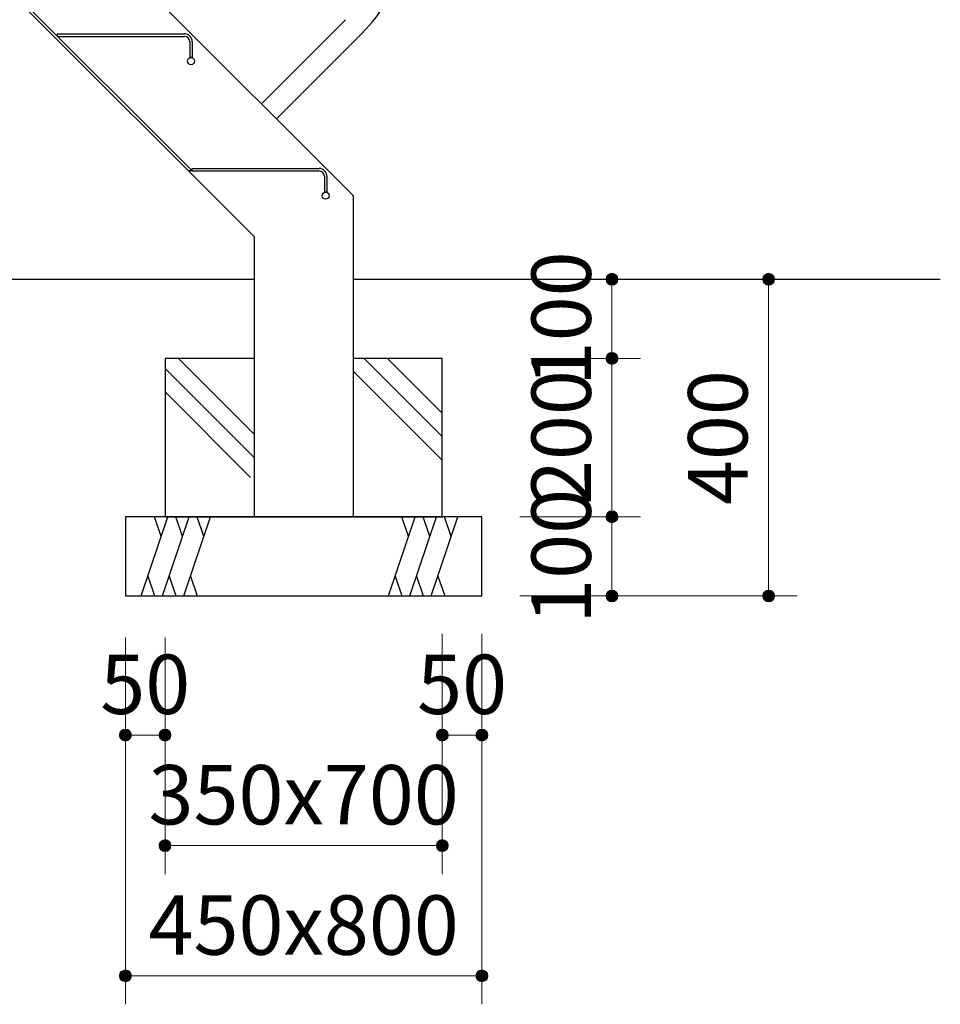
# Model space of a CAD drawing. Extents: x 0 to 12600, y 0 to 8910.
# Drawn here: x 6398 to 7560, y 2341 to 3585 of the extents above; entities that cross this region are included whole.
import ezdxf
from ezdxf.enums import TextEntityAlignment as Align

# ---------------------------------------------------------------- set-up
doc = ezdxf.new("R2010")
doc.units = 0
doc.header["$LTSCALE"] = 30
doc.layers.add('D-STR-DIM\u3000寸法線、寸法値', color=7, linetype='Continuous', lineweight=13)
doc.layers.add('D-STR\u3000構造物外形線', color=1, linetype='Continuous', lineweight=25)
doc.styles.add('YOKO_GOTHIC', font='msgothic.ttc')
doc.dimstyles.new('Clair_Dim_Gothic', dxfattribs={"dimtxt": 0.18, "dimasz": 0.18, "dimexe": 0.18, "dimexo": 0.0625, "dimgap": 0.09, "dimtad": 1, "dimdec": 4, "dimzin": 0, "dimdsep": 46, "dimtxsty": 'YOKO_GOTHIC', "dimsah": 1, "dimcen": 0.09, "dimadec": 0, "dimazin": 0, "dimtfac": 1, "dimtdec": 4, "dimtofl": 0, "dimtmove": 2, "dimatfit": 3, "dimfxl": 1, "dimtolj": 1, "dimtzin": 0, "dimarcsym": 0})

# ---------------------------------------------------------------- blocks, each defined once
blk = doc.blocks.new('CLAIR_HATCH_PAINT69')
at = {"layer": 'D-STR-DIM\u3000寸法線、寸法値', "linetype": 'Continuous', "lineweight": 0}
for start, end in [(0, 180), (180, 0)]:
    blk.add_arc((6531.3, 2680.9), 7.5, start, end, dxfattribs=at)
blk = doc.blocks.new('CLAIR_HATCH_PAINT70')
at = {"layer": 'D-STR-DIM\u3000寸法線、寸法値', "linetype": 'Continuous', "lineweight": 0}
for start, end in [(0, 180), (180, 0)]:
    blk.add_arc((6581.3, 2680.9), 7.5, start, end, dxfattribs=at)
blk = doc.blocks.new('*D122')
at = {"layer": 'D-STR-DIM\u3000寸法線、寸法値', "linetype": 'Continuous'}
for points in [[(6538.8, 2680.9), (6538.7, 2680.3), (6538.7, 2679.6), (6538.5, 2678.9), (6538.3, 2678.3), (6538, 2677.7), (6537.7, 2677.1), (6537.3, 2676.5), (6536.9, 2676), (6536.5, 2675.5), (6536, 2675.1), (6535.4, 2674.7), (6534.8, 2674.3), (6534.2, 2674), (6533.6, 2673.8), (6532.9, 2673.6), (6532.3, 2673.5), (6531.6, 2673.4), (6530.9, 2673.4), (6530.3, 2673.5), (6529.6, 2673.6), (6529, 2673.8), (6528.3, 2674), (6527.7, 2674.3), (6527.1, 2674.7), (6526.6, 2675.1), (6526.1, 2675.5), (6525.6, 2676), (6525.2, 2676.5), (6524.8, 2677.1), (6524.5, 2677.7), (6524.3, 2678.3), (6524, 2678.9), (6523.9, 2679.6), (6523.8, 2680.3), (6523.8, 2680.9), (6523.8, 2681.6), (6523.9, 2682.3), (6524, 2682.9), (6524.3, 2683.6), (6524.5, 2684.2), (6524.8, 2684.8), (6525.2, 2685.3), (6525.6, 2685.9), (6526.1, 2686.4), (6526.6, 2686.8), (6527.1, 2687.2), (6527.7, 2687.5), (6528.3, 2687.8), (6529, 2688.1), (6529.6, 2688.3), (6530.3, 2688.4), (6530.9, 2688.4), (6531.6, 2688.4), (6532.3, 2688.4), (6532.9, 2688.3), (6533.6, 2688.1), (6534.2, 2687.8), (6534.8, 2687.5), (6535.4, 2687.2), (6536, 2686.8), (6536.5, 2686.4), (6536.9, 2685.9), (6537.3, 2685.3), (6537.7, 2684.8), (6538, 2684.2), (6538.3, 2683.6), (6538.5, 2682.9), (6538.7, 2682.3), (6538.7, 2681.6)], [(6573.8, 2680.9), (6573.8, 2681.6), (6573.9, 2682.3), (6574, 2682.9), (6574.3, 2683.6), (6574.5, 2684.2), (6574.8, 2684.8), (6575.2, 2685.3), (6575.6, 2685.9), (6576.1, 2686.4), (6576.6, 2686.8), (6577.1, 2687.2), (6577.7, 2687.5), (6578.3, 2687.8), (6579, 2688.1), (6579.6, 2688.3), (6580.3, 2688.4), (6580.9, 2688.4), (6581.6, 2688.4), (6582.3, 2688.4), (6582.9, 2688.3), (6583.6, 2688.1), (6584.2, 2687.8), (6584.8, 2687.5), (6585.4, 2687.2), (6586, 2686.8), (6586.5, 2686.4), (6586.9, 2685.9), (6587.3, 2685.3), (6587.7, 2684.8), (6588, 2684.2), (6588.3, 2683.6), (6588.5, 2682.9), (6588.7, 2682.3), (6588.7, 2681.6), (6588.8, 2680.9), (6588.7, 2680.3), (6588.7, 2679.6), (6588.5, 2678.9), (6588.3, 2678.3), (6588, 2677.7), (6587.7, 2677.1), (6587.3, 2676.5), (6586.9, 2676), (6586.5, 2675.5), (6586, 2675.1), (6585.4, 2674.7), (6584.8, 2674.3), (6584.2, 2674), (6583.6, 2673.8), (6582.9, 2673.6), (6582.3, 2673.5), (6581.6, 2673.4), (6580.9, 2673.4), (6580.3, 2673.5), (6579.6, 2673.6), (6579, 2673.8), (6578.3, 2674), (6577.7, 2674.3), (6577.1, 2674.7), (6576.6, 2675.1), (6576.1, 2675.5), (6575.6, 2676), (6575.2, 2676.5), (6574.8, 2677.1), (6574.5, 2677.7), (6574.3, 2678.3), (6574, 2678.9), (6573.9, 2679.6), (6573.8, 2680.3)]]:
    blk.add_hatch(color=256, dxfattribs=at).paths.add_polyline_path(points)
at = {"layer": 'D-STR-DIM\u3000寸法線、寸法値'}
for p, q in [((6531.3, 2804.4), (6531.3, 2644.9)), ((6581.3, 2804.4), (6581.3, 2644.9)), ((6531.3, 2680.9), (6581.3, 2680.9))]:
    blk.add_line(p, q, dxfattribs=at)
at = {"layer": 'D-STR-DIM\u3000寸法線、寸法値', "linetype": 'Continuous'}
for name in ['CLAIR_HATCH_PAINT69', 'CLAIR_HATCH_PAINT70']:
    blk.add_blockref(name, (0, 0), dxfattribs=at)
at = {"layer": 'D-STR-DIM\u3000寸法線、寸法値', "style": 'YOKO_GOTHIC'}
blk.add_text('50', height=75, dxfattribs=at).set_placement((6556.3, 2745.1), align=Align.MIDDLE_CENTER)
blk = doc.blocks.new('_Dot')
at = {"color": 0, "linetype": 'ByBlock', "lineweight": -2}
blk.add_line((-0.5, 0), (-1, 0), dxfattribs=at)
at = {"color": 0, "linetype": 'ByBlock', "const_width": 0.5}
blk.add_lwpolyline([(-0.25, 0, 1), (0.25, 0, 1)], format="xyb", close=True, dxfattribs=at)
blk = doc.blocks.new('CLAIR_HATCH_PAINT71')
at = {"layer": 'D-STR-DIM\u3000寸法線、寸法値', "linetype": 'Continuous', "lineweight": 0}
for start, end in [(0, 180), (180, 0)]:
    blk.add_arc((6581.3, 2541.4), 7.5, start, end, dxfattribs=at)
blk = doc.blocks.new('CLAIR_HATCH_PAINT72')
at = {"layer": 'D-STR-DIM\u3000寸法線、寸法値', "linetype": 'Continuous', "lineweight": 0}
for start, end in [(0, 180), (180, 0)]:
    blk.add_arc((6931.3, 2541.4), 7.5, start, end, dxfattribs=at)
blk = doc.blocks.new('*D125')
at = {"layer": 'D-STR-DIM\u3000寸法線、寸法値', "linetype": 'Continuous'}
for points in [[(6588.8, 2541.4), (6588.7, 2540.8), (6588.7, 2540.1), (6588.5, 2539.4), (6588.3, 2538.8), (6588, 2538.2), (6587.7, 2537.6), (6587.3, 2537), (6586.9, 2536.5), (6586.5, 2536), (6586, 2535.6), (6585.4, 2535.2), (6584.8, 2534.8), (6584.2, 2534.5), (6583.6, 2534.3), (6582.9, 2534.1), (6582.3, 2534), (6581.6, 2533.9), (6580.9, 2533.9), (6580.3, 2534), (6579.6, 2534.1), (6579, 2534.3), (6578.3, 2534.5), (6577.7, 2534.8), (6577.1, 2535.2), (6576.6, 2535.6), (6576.1, 2536), (6575.6, 2536.5), (6575.2, 2537), (6574.8, 2537.6), (6574.5, 2538.2), (6574.3, 2538.8), (6574, 2539.4), (6573.9, 2540.1), (6573.8, 2540.8), (6573.8, 2541.4), (6573.8, 2542.1), (6573.9, 2542.8), (6574, 2543.4), (6574.3, 2544.1), (6574.5, 2544.7), (6574.8, 2545.3), (6575.2, 2545.8), (6575.6, 2546.4), (6576.1, 2546.8), (6576.6, 2547.3), (6577.1, 2547.7), (6577.7, 2548), (6578.3, 2548.3), (6579, 2548.6), (6579.6, 2548.7), (6580.3, 2548.9), (6580.9, 2548.9), (6581.6, 2548.9), (6582.3, 2548.9), (6582.9, 2548.7), (6583.6, 2548.6), (6584.2, 2548.3), (6584.8, 2548), (6585.4, 2547.7), (6586, 2547.3), (6586.5, 2546.8), (6586.9, 2546.4), (6587.3, 2545.8), (6587.7, 2545.3), (6588, 2544.7), (6588.3, 2544.1), (6588.5, 2543.4), (6588.7, 2542.8), (6588.7, 2542.1)], [(6923.8, 2541.4), (6923.8, 2542.1), (6923.9, 2542.8), (6924, 2543.4), (6924.3, 2544.1), (6924.5, 2544.7), (6924.8, 2545.3), (6925.2, 2545.8), (6925.6, 2546.4), (6926.1, 2546.8), (6926.6, 2547.3), (6927.1, 2547.7), (6927.7, 2548), (6928.3, 2548.3), (6929, 2548.6), (6929.6, 2548.7), (6930.3, 2548.9), (6930.9, 2548.9), (6931.6, 2548.9), (6932.3, 2548.9), (6932.9, 2548.7), (6933.6, 2548.6), (6934.2, 2548.3), (6934.8, 2548), (6935.4, 2547.7), (6936, 2547.3), (6936.5, 2546.8), (6936.9, 2546.4), (6937.3, 2545.8), (6937.7, 2545.3), (6938, 2544.7), (6938.3, 2544.1), (6938.5, 2543.4), (6938.7, 2542.8), (6938.7, 2542.1), (6938.8, 2541.4), (6938.7, 2540.8), (6938.7, 2540.1), (6938.5, 2539.4), (6938.3, 2538.8), (6938, 2538.2), (6937.7, 2537.6), (6937.3, 2537), (6936.9, 2536.5), (6936.5, 2536), (6936, 2535.6), (6935.4, 2535.2), (6934.8, 2534.8), (6934.2, 2534.5), (6933.6, 2534.3), (6932.9, 2534.1), (6932.3, 2534), (6931.6, 2533.9), (6930.9, 2533.9), (6930.3, 2534), (6929.6, 2534.1), (6929, 2534.3), (6928.3, 2534.5), (6927.7, 2534.8), (6927.1, 2535.2), (6926.6, 2535.6), (6926.1, 2536), (6925.6, 2536.5), (6925.2, 2537), (6924.8, 2537.6), (6924.5, 2538.2), (6924.3, 2538.8), (6924, 2539.4), (6923.9, 2540.1), (6923.8, 2540.8)]]:
    blk.add_hatch(color=256, dxfattribs=at).paths.add_polyline_path(points)
at = {"layer": 'D-STR-DIM\u3000寸法線、寸法値'}
for p, q in [((6581.3, 2804.4), (6581.3, 2505.4)), ((6931.3, 2808.7), (6931.3, 2505.4)), ((6581.3, 2541.4), (6931.3, 2541.4))]:
    blk.add_line(p, q, dxfattribs=at)
at = {"layer": 'D-STR-DIM\u3000寸法線、寸法値', "linetype": 'Continuous'}
for name in ['CLAIR_HATCH_PAINT71', 'CLAIR_HATCH_PAINT72']:
    blk.add_blockref(name, (0, 0), dxfattribs=at)
at = {"layer": 'D-STR-DIM\u3000寸法線、寸法値', "style": 'YOKO_GOTHIC'}
blk.add_text('350x700', height=75, dxfattribs=at).set_placement((6756.3, 2605.6), align=Align.MIDDLE_CENTER)
blk = doc.blocks.new('CLAIR_HATCH_PAINT73')
at = {"layer": 'D-STR-DIM\u3000寸法線、寸法値', "linetype": 'Continuous', "lineweight": 0}
for start, end in [(0, 180), (180, 0)]:
    blk.add_arc((6931.3, 2680.9), 7.5, start, end, dxfattribs=at)
blk = doc.blocks.new('CLAIR_HATCH_PAINT74')
at = {"layer": 'D-STR-DIM\u3000寸法線、寸法値', "linetype": 'Continuous', "lineweight": 0}
for start, end in [(0, 180), (180, 0)]:
    blk.add_arc((6981.3, 2680.9), 7.5, start, end, dxfattribs=at)
blk = doc.blocks.new('*D128')
at = {"layer": 'D-STR-DIM\u3000寸法線、寸法値', "linetype": 'Continuous'}
for points in [[(6938.8, 2680.9), (6938.7, 2680.3), (6938.7, 2679.6), (6938.5, 2678.9), (6938.3, 2678.3), (6938, 2677.7), (6937.7, 2677.1), (6937.3, 2676.5), (6936.9, 2676), (6936.5, 2675.5), (6936, 2675.1), (6935.4, 2674.7), (6934.8, 2674.3), (6934.2, 2674), (6933.6, 2673.8), (6932.9, 2673.6), (6932.3, 2673.5), (6931.6, 2673.4), (6930.9, 2673.4), (6930.3, 2673.5), (6929.6, 2673.6), (6929, 2673.8), (6928.3, 2674), (6927.7, 2674.3), (6927.1, 2674.7), (6926.6, 2675.1), (6926.1, 2675.5), (6925.6, 2676), (6925.2, 2676.5), (6924.8, 2677.1), (6924.5, 2677.7), (6924.3, 2678.3), (6924, 2678.9), (6923.9, 2679.6), (6923.8, 2680.3), (6923.8, 2680.9), (6923.8, 2681.6), (6923.9, 2682.3), (6924, 2682.9), (6924.3, 2683.6), (6924.5, 2684.2), (6924.8, 2684.8), (6925.2, 2685.3), (6925.6, 2685.9), (6926.1, 2686.4), (6926.6, 2686.8), (6927.1, 2687.2), (6927.7, 2687.5), (6928.3, 2687.8), (6929, 2688.1), (6929.6, 2688.3), (6930.3, 2688.4), (6930.9, 2688.4), (6931.6, 2688.4), (6932.3, 2688.4), (6932.9, 2688.3), (6933.6, 2688.1), (6934.2, 2687.8), (6934.8, 2687.5), (6935.4, 2687.2), (6936, 2686.8), (6936.5, 2686.4), (6936.9, 2685.9), (6937.3, 2685.3), (6937.7, 2684.8), (6938, 2684.2), (6938.3, 2683.6), (6938.5, 2682.9), (6938.7, 2682.3), (6938.7, 2681.6)], [(6973.8, 2680.9), (6973.8, 2681.6), (6973.9, 2682.3), (6974, 2682.9), (6974.3, 2683.6), (6974.5, 2684.2), (6974.8, 2684.8), (6975.2, 2685.3), (6975.6, 2685.9), (6976.1, 2686.4), (6976.6, 2686.8), (6977.1, 2687.2), (6977.7, 2687.5), (6978.3, 2687.8), (6979, 2688.1), (6979.6, 2688.3), (6980.3, 2688.4), (6980.9, 2688.4), (6981.6, 2688.4), (6982.3, 2688.4), (6982.9, 2688.3), (6983.6, 2688.1), (6984.2, 2687.8), (6984.8, 2687.5), (6985.4, 2687.2), (6986, 2686.8), (6986.5, 2686.4), (6986.9, 2685.9), (6987.3, 2685.3), (6987.7, 2684.8), (6988, 2684.2), (6988.3, 2683.6), (6988.5, 2682.9), (6988.7, 2682.3), (6988.7, 2681.6), (6988.8, 2680.9), (6988.7, 2680.3), (6988.7, 2679.6), (6988.5, 2678.9), (6988.3, 2678.3), (6988, 2677.7), (6987.7, 2677.1), (6987.3, 2676.5), (6986.9, 2676), (6986.5, 2675.5), (6986, 2675.1), (6985.4, 2674.7), (6984.8, 2674.3), (6984.2, 2674), (6983.6, 2673.8), (6982.9, 2673.6), (6982.3, 2673.5), (6981.6, 2673.4), (6980.9, 2673.4), (6980.3, 2673.5), (6979.6, 2673.6), (6979, 2673.8), (6978.3, 2674), (6977.7, 2674.3), (6977.1, 2674.7), (6976.6, 2675.1), (6976.1, 2675.5), (6975.6, 2676), (6975.2, 2676.5), (6974.8, 2677.1), (6974.5, 2677.7), (6974.3, 2678.3), (6974, 2678.9), (6973.9, 2679.6), (6973.8, 2680.3)]]:
    blk.add_hatch(color=256, dxfattribs=at).paths.add_polyline_path(points)
at = {"layer": 'D-STR-DIM\u3000寸法線、寸法値'}
for p, q in [((6931.3, 2808.7), (6931.3, 2644.9)), ((6981.3, 2808.7), (6981.3, 2644.9)), ((6931.3, 2680.9), (6981.3, 2680.9))]:
    blk.add_line(p, q, dxfattribs=at)
at = {"layer": 'D-STR-DIM\u3000寸法線、寸法値', "linetype": 'Continuous'}
for name in ['CLAIR_HATCH_PAINT73', 'CLAIR_HATCH_PAINT74']:
    blk.add_blockref(name, (0, 0), dxfattribs=at)
at = {"layer": 'D-STR-DIM\u3000寸法線、寸法値', "style": 'YOKO_GOTHIC'}
blk.add_text('50', height=75, dxfattribs=at).set_placement((6956.3, 2745.1), align=Align.MIDDLE_CENTER)
blk = doc.blocks.new('CLAIR_HATCH_PAINT75')
at = {"layer": 'D-STR-DIM\u3000寸法線、寸法値', "linetype": 'Continuous', "lineweight": 0}
for start, end in [(0, 180), (180, 0)]:
    blk.add_arc((6531.3, 2376.9), 7.5, start, end, dxfattribs=at)
blk = doc.blocks.new('CLAIR_HATCH_PAINT76')
at = {"layer": 'D-STR-DIM\u3000寸法線、寸法値', "linetype": 'Continuous', "lineweight": 0}
for start, end in [(0, 180), (180, 0)]:
    blk.add_arc((6981.3, 2376.9), 7.5, start, end, dxfattribs=at)
blk = doc.blocks.new('*D131')
at = {"layer": 'D-STR-DIM\u3000寸法線、寸法値', "linetype": 'Continuous'}
for points in [[(6538.8, 2376.9), (6538.7, 2376.2), (6538.7, 2375.6), (6538.5, 2374.9), (6538.3, 2374.3), (6538, 2373.7), (6537.7, 2373.1), (6537.3, 2372.5), (6536.9, 2372), (6536.5, 2371.5), (6536, 2371), (6535.4, 2370.6), (6534.8, 2370.3), (6534.2, 2370), (6533.6, 2369.8), (6532.9, 2369.6), (6532.3, 2369.5), (6531.6, 2369.4), (6530.9, 2369.4), (6530.3, 2369.5), (6529.6, 2369.6), (6529, 2369.8), (6528.3, 2370), (6527.7, 2370.3), (6527.1, 2370.6), (6526.6, 2371), (6526.1, 2371.5), (6525.6, 2372), (6525.2, 2372.5), (6524.8, 2373.1), (6524.5, 2373.7), (6524.3, 2374.3), (6524, 2374.9), (6523.9, 2375.6), (6523.8, 2376.2), (6523.8, 2376.9), (6523.8, 2377.6), (6523.9, 2378.2), (6524, 2378.9), (6524.3, 2379.5), (6524.5, 2380.2), (6524.8, 2380.8), (6525.2, 2381.3), (6525.6, 2381.8), (6526.1, 2382.3), (6526.6, 2382.8), (6527.1, 2383.2), (6527.7, 2383.5), (6528.3, 2383.8), (6529, 2384), (6529.6, 2384.2), (6530.3, 2384.3), (6530.9, 2384.4), (6531.6, 2384.4), (6532.3, 2384.3), (6532.9, 2384.2), (6533.6, 2384), (6534.2, 2383.8), (6534.8, 2383.5), (6535.4, 2383.2), (6536, 2382.8), (6536.5, 2382.3), (6536.9, 2381.8), (6537.3, 2381.3), (6537.7, 2380.8), (6538, 2380.2), (6538.3, 2379.5), (6538.5, 2378.9), (6538.7, 2378.2), (6538.7, 2377.6)], [(6973.8, 2376.9), (6973.8, 2377.6), (6973.9, 2378.2), (6974, 2378.9), (6974.3, 2379.5), (6974.5, 2380.2), (6974.8, 2380.8), (6975.2, 2381.3), (6975.6, 2381.8), (6976.1, 2382.3), (6976.6, 2382.8), (6977.1, 2383.2), (6977.7, 2383.5), (6978.3, 2383.8), (6979, 2384), (6979.6, 2384.2), (6980.3, 2384.3), (6980.9, 2384.4), (6981.6, 2384.4), (6982.3, 2384.3), (6982.9, 2384.2), (6983.6, 2384), (6984.2, 2383.8), (6984.8, 2383.5), (6985.4, 2383.2), (6986, 2382.8), (6986.5, 2382.3), (6986.9, 2381.8), (6987.3, 2381.3), (6987.7, 2380.8), (6988, 2380.2), (6988.3, 2379.5), (6988.5, 2378.9), (6988.7, 2378.2), (6988.7, 2377.6), (6988.8, 2376.9), (6988.7, 2376.2), (6988.7, 2375.6), (6988.5, 2374.9), (6988.3, 2374.3), (6988, 2373.7), (6987.7, 2373.1), (6987.3, 2372.5), (6986.9, 2372), (6986.5, 2371.5), (6986, 2371), (6985.4, 2370.6), (6984.8, 2370.3), (6984.2, 2370), (6983.6, 2369.8), (6982.9, 2369.6), (6982.3, 2369.5), (6981.6, 2369.4), (6980.9, 2369.4), (6980.3, 2369.5), (6979.6, 2369.6), (6979, 2369.8), (6978.3, 2370), (6977.7, 2370.3), (6977.1, 2370.6), (6976.6, 2371), (6976.1, 2371.5), (6975.6, 2372), (6975.2, 2372.5), (6974.8, 2373.1), (6974.5, 2373.7), (6974.3, 2374.3), (6974, 2374.9), (6973.9, 2375.6), (6973.8, 2376.2)]]:
    blk.add_hatch(color=256, dxfattribs=at).paths.add_polyline_path(points)
at = {"layer": 'D-STR-DIM\u3000寸法線、寸法値'}
for p, q in [((6531.3, 2804.4), (6531.3, 2340.9)), ((6981.3, 2804.4), (6981.3, 2340.9)), ((6531.3, 2376.9), (6981.3, 2376.9))]:
    blk.add_line(p, q, dxfattribs=at)
at = {"layer": 'D-STR-DIM\u3000寸法線、寸法値', "linetype": 'Continuous'}
for name in ['CLAIR_HATCH_PAINT75', 'CLAIR_HATCH_PAINT76']:
    blk.add_blockref(name, (0, 0), dxfattribs=at)
at = {"layer": 'D-STR-DIM\u3000寸法線、寸法値', "style": 'YOKO_GOTHIC'}
blk.add_text('450x800', height=75, dxfattribs=at).set_placement((6756.3, 2441), align=Align.MIDDLE_CENTER)
blk = doc.blocks.new('CLAIR_HATCH_PAINT77')
at = {"layer": 'D-STR-DIM\u3000寸法線、寸法値', "linetype": 'Continuous', "lineweight": 0}
for start, end in [(90, 270), (270, 90)]:
    blk.add_arc((7145.5, 2856.7), 7.5, start, end, dxfattribs=at)
blk = doc.blocks.new('CLAIR_HATCH_PAINT78')
at = {"layer": 'D-STR-DIM\u3000寸法線、寸法値', "linetype": 'Continuous', "lineweight": 0}
for start, end in [(90, 270), (270, 90)]:
    blk.add_arc((7145.5, 2956.7), 7.5, start, end, dxfattribs=at)
blk = doc.blocks.new('*D134')
at = {"layer": 'D-STR-DIM\u3000寸法線、寸法値', "linetype": 'Continuous'}
for points in [[(7145.5, 2949.2), (7144.8, 2949.3), (7144.1, 2949.4), (7143.5, 2949.5), (7142.9, 2949.7), (7142.2, 2950), (7141.6, 2950.3), (7141.1, 2950.7), (7140.6, 2951.1), (7140.1, 2951.6), (7139.6, 2952.1), (7139.2, 2952.6), (7138.9, 2953.2), (7138.6, 2953.8), (7138.4, 2954.4), (7138.2, 2955.1), (7138.1, 2955.7), (7138, 2956.4), (7138, 2957.1), (7138.1, 2957.7), (7138.2, 2958.4), (7138.4, 2959.1), (7138.6, 2959.7), (7138.9, 2960.3), (7139.2, 2960.9), (7139.6, 2961.4), (7140.1, 2961.9), (7140.6, 2962.4), (7141.1, 2962.8), (7141.6, 2963.2), (7142.2, 2963.5), (7142.9, 2963.8), (7143.5, 2964), (7144.1, 2964.1), (7144.8, 2964.2), (7145.5, 2964.2), (7146.2, 2964.2), (7146.8, 2964.1), (7147.5, 2964), (7148.1, 2963.8), (7148.7, 2963.5), (7149.3, 2963.2), (7149.9, 2962.8), (7150.4, 2962.4), (7150.9, 2961.9), (7151.4, 2961.4), (7151.7, 2960.9), (7152.1, 2960.3), (7152.4, 2959.7), (7152.6, 2959.1), (7152.8, 2958.4), (7152.9, 2957.7), (7153, 2957.1), (7153, 2956.4), (7152.9, 2955.7), (7152.8, 2955.1), (7152.6, 2954.4), (7152.4, 2953.8), (7152.1, 2953.2), (7151.7, 2952.6), (7151.4, 2952.1), (7150.9, 2951.6), (7150.4, 2951.1), (7149.9, 2950.7), (7149.3, 2950.3), (7148.7, 2950), (7148.1, 2949.7), (7147.5, 2949.5), (7146.8, 2949.4), (7146.2, 2949.3)], [(7145.5, 2864.2), (7146.2, 2864.2), (7146.8, 2864.1), (7147.5, 2864), (7148.1, 2863.8), (7148.7, 2863.5), (7149.3, 2863.2), (7149.9, 2862.8), (7150.4, 2862.4), (7150.9, 2861.9), (7151.4, 2861.4), (7151.7, 2860.9), (7152.1, 2860.3), (7152.4, 2859.7), (7152.6, 2859.1), (7152.8, 2858.4), (7152.9, 2857.7), (7153, 2857.1), (7153, 2856.4), (7152.9, 2855.7), (7152.8, 2855.1), (7152.6, 2854.4), (7152.4, 2853.8), (7152.1, 2853.2), (7151.7, 2852.6), (7151.4, 2852.1), (7150.9, 2851.6), (7150.4, 2851.1), (7149.9, 2850.7), (7149.3, 2850.3), (7148.7, 2850), (7148.1, 2849.7), (7147.5, 2849.5), (7146.8, 2849.4), (7146.2, 2849.3), (7145.5, 2849.2), (7144.8, 2849.3), (7144.1, 2849.4), (7143.5, 2849.5), (7142.9, 2849.7), (7142.2, 2850), (7141.6, 2850.3), (7141.1, 2850.7), (7140.6, 2851.1), (7140.1, 2851.6), (7139.6, 2852.1), (7139.2, 2852.6), (7138.9, 2853.2), (7138.6, 2853.8), (7138.4, 2854.4), (7138.2, 2855.1), (7138.1, 2855.7), (7138, 2856.4), (7138, 2857.1), (7138.1, 2857.7), (7138.2, 2858.4), (7138.4, 2859.1), (7138.6, 2859.7), (7138.9, 2860.3), (7139.2, 2860.9), (7139.6, 2861.4), (7140.1, 2861.9), (7140.6, 2862.4), (7141.1, 2862.8), (7141.6, 2863.2), (7142.2, 2863.5), (7142.9, 2863.8), (7143.5, 2864), (7144.1, 2864.1), (7144.8, 2864.2)]]:
    blk.add_hatch(color=256, dxfattribs=at).paths.add_polyline_path(points)
at = {"layer": 'D-STR-DIM\u3000寸法線、寸法値'}
for p, q in [((7029.3, 2956.7), (7181.5, 2956.7)), ((7145.5, 2856.7), (7145.5, 2956.7)), ((7029.3, 2856.7), (7181.5, 2856.7))]:
    blk.add_line(p, q, dxfattribs=at)
at = {"layer": 'D-STR-DIM\u3000寸法線、寸法値', "linetype": 'Continuous'}
for name in ['CLAIR_HATCH_PAINT78', 'CLAIR_HATCH_PAINT77']:
    blk.add_blockref(name, (0, 0), dxfattribs=at)
at = {"layer": 'D-STR-DIM\u3000寸法線、寸法値', "style": 'YOKO_GOTHIC'}
blk.add_text('100', height=75, rotation=90, dxfattribs=at).set_placement((7081.4, 2906.7), align=Align.MIDDLE_CENTER)
blk = doc.blocks.new('CLAIR_HATCH_PAINT79')
at = {"layer": 'D-STR-DIM\u3000寸法線、寸法値', "linetype": 'Continuous', "lineweight": 0}
for start, end in [(90, 270), (270, 90)]:
    blk.add_arc((7145.5, 2956.7), 7.5, start, end, dxfattribs=at)
blk = doc.blocks.new('CLAIR_HATCH_PAINT80')
at = {"layer": 'D-STR-DIM\u3000寸法線、寸法値', "linetype": 'Continuous', "lineweight": 0}
for start, end in [(90, 270), (270, 90)]:
    blk.add_arc((7145.5, 3156.7), 7.5, start, end, dxfattribs=at)
blk = doc.blocks.new('*D137')
at = {"layer": 'D-STR-DIM\u3000寸法線、寸法値', "linetype": 'Continuous'}
for points in [[(7145.5, 3149.2), (7144.8, 3149.3), (7144.1, 3149.4), (7143.5, 3149.5), (7142.9, 3149.7), (7142.2, 3150), (7141.6, 3150.3), (7141.1, 3150.7), (7140.6, 3151.1), (7140.1, 3151.6), (7139.6, 3152.1), (7139.2, 3152.6), (7138.9, 3153.2), (7138.6, 3153.8), (7138.4, 3154.4), (7138.2, 3155.1), (7138.1, 3155.7), (7138, 3156.4), (7138, 3157.1), (7138.1, 3157.7), (7138.2, 3158.4), (7138.4, 3159.1), (7138.6, 3159.7), (7138.9, 3160.3), (7139.2, 3160.9), (7139.6, 3161.4), (7140.1, 3161.9), (7140.6, 3162.4), (7141.1, 3162.8), (7141.6, 3163.2), (7142.2, 3163.5), (7142.9, 3163.8), (7143.5, 3164), (7144.1, 3164.1), (7144.8, 3164.2), (7145.5, 3164.2), (7146.2, 3164.2), (7146.8, 3164.1), (7147.5, 3164), (7148.1, 3163.8), (7148.7, 3163.5), (7149.3, 3163.2), (7149.9, 3162.8), (7150.4, 3162.4), (7150.9, 3161.9), (7151.4, 3161.4), (7151.7, 3160.9), (7152.1, 3160.3), (7152.4, 3159.7), (7152.6, 3159.1), (7152.8, 3158.4), (7152.9, 3157.7), (7153, 3157.1), (7153, 3156.4), (7152.9, 3155.7), (7152.8, 3155.1), (7152.6, 3154.4), (7152.4, 3153.8), (7152.1, 3153.2), (7151.7, 3152.6), (7151.4, 3152.1), (7150.9, 3151.6), (7150.4, 3151.1), (7149.9, 3150.7), (7149.3, 3150.3), (7148.7, 3150), (7148.1, 3149.7), (7147.5, 3149.5), (7146.8, 3149.4), (7146.2, 3149.3)], [(7145.5, 2964.2), (7146.2, 2964.2), (7146.8, 2964.1), (7147.5, 2964), (7148.1, 2963.8), (7148.7, 2963.5), (7149.3, 2963.2), (7149.9, 2962.8), (7150.4, 2962.4), (7150.9, 2961.9), (7151.4, 2961.4), (7151.7, 2960.9), (7152.1, 2960.3), (7152.4, 2959.7), (7152.6, 2959.1), (7152.8, 2958.4), (7152.9, 2957.7), (7153, 2957.1), (7153, 2956.4), (7152.9, 2955.7), (7152.8, 2955.1), (7152.6, 2954.4), (7152.4, 2953.8), (7152.1, 2953.2), (7151.7, 2952.6), (7151.4, 2952.1), (7150.9, 2951.6), (7150.4, 2951.1), (7149.9, 2950.7), (7149.3, 2950.3), (7148.7, 2950), (7148.1, 2949.7), (7147.5, 2949.5), (7146.8, 2949.4), (7146.2, 2949.3), (7145.5, 2949.2), (7144.8, 2949.3), (7144.1, 2949.4), (7143.5, 2949.5), (7142.9, 2949.7), (7142.2, 2950), (7141.6, 2950.3), (7141.1, 2950.7), (7140.6, 2951.1), (7140.1, 2951.6), (7139.6, 2952.1), (7139.2, 2952.6), (7138.9, 2953.2), (7138.6, 2953.8), (7138.4, 2954.4), (7138.2, 2955.1), (7138.1, 2955.7), (7138, 2956.4), (7138, 2957.1), (7138.1, 2957.7), (7138.2, 2958.4), (7138.4, 2959.1), (7138.6, 2959.7), (7138.9, 2960.3), (7139.2, 2960.9), (7139.6, 2961.4), (7140.1, 2961.9), (7140.6, 2962.4), (7141.1, 2962.8), (7141.6, 2963.2), (7142.2, 2963.5), (7142.9, 2963.8), (7143.5, 2964), (7144.1, 2964.1), (7144.8, 2964.2)]]:
    blk.add_hatch(color=256, dxfattribs=at).paths.add_polyline_path(points)
at = {"layer": 'D-STR-DIM\u3000寸法線、寸法値'}
for p, q in [((7042.9, 3156.7), (7181.5, 3156.7)), ((7145.5, 2956.7), (7145.5, 3156.7)), ((7029.3, 2956.7), (7181.5, 2956.7))]:
    blk.add_line(p, q, dxfattribs=at)
at = {"layer": 'D-STR-DIM\u3000寸法線、寸法値', "linetype": 'Continuous'}
for name in ['CLAIR_HATCH_PAINT80', 'CLAIR_HATCH_PAINT79']:
    blk.add_blockref(name, (0, 0), dxfattribs=at)
at = {"layer": 'D-STR-DIM\u3000寸法線、寸法値', "style": 'YOKO_GOTHIC'}
blk.add_text('200', height=75, rotation=90, dxfattribs=at).set_placement((7081.4, 3056.7), align=Align.MIDDLE_CENTER)
blk = doc.blocks.new('CLAIR_HATCH_PAINT81')
at = {"layer": 'D-STR-DIM\u3000寸法線、寸法値', "linetype": 'Continuous', "lineweight": 0}
for start, end in [(90, 270), (270, 90)]:
    blk.add_arc((7145.5, 3156.7), 7.5, start, end, dxfattribs=at)
blk = doc.blocks.new('CLAIR_HATCH_PAINT82')
at = {"layer": 'D-STR-DIM\u3000寸法線、寸法値', "linetype": 'Continuous', "lineweight": 0}
for start, end in [(90, 270), (270, 90)]:
    blk.add_arc((7145.5, 3256.7), 7.5, start, end, dxfattribs=at)
blk = doc.blocks.new('*D140')
at = {"layer": 'D-STR-DIM\u3000寸法線、寸法値', "linetype": 'Continuous'}
for points in [[(7145.5, 3249.2), (7144.8, 3249.3), (7144.1, 3249.4), (7143.5, 3249.5), (7142.9, 3249.7), (7142.2, 3250), (7141.6, 3250.3), (7141.1, 3250.7), (7140.6, 3251.1), (7140.1, 3251.6), (7139.6, 3252.1), (7139.2, 3252.6), (7138.9, 3253.2), (7138.6, 3253.8), (7138.4, 3254.4), (7138.2, 3255.1), (7138.1, 3255.7), (7138, 3256.4), (7138, 3257.1), (7138.1, 3257.7), (7138.2, 3258.4), (7138.4, 3259.1), (7138.6, 3259.7), (7138.9, 3260.3), (7139.2, 3260.9), (7139.6, 3261.4), (7140.1, 3261.9), (7140.6, 3262.4), (7141.1, 3262.8), (7141.6, 3263.2), (7142.2, 3263.5), (7142.9, 3263.8), (7143.5, 3264), (7144.1, 3264.1), (7144.8, 3264.2), (7145.5, 3264.2), (7146.2, 3264.2), (7146.8, 3264.1), (7147.5, 3264), (7148.1, 3263.8), (7148.7, 3263.5), (7149.3, 3263.2), (7149.9, 3262.8), (7150.4, 3262.4), (7150.9, 3261.9), (7151.4, 3261.4), (7151.7, 3260.9), (7152.1, 3260.3), (7152.4, 3259.7), (7152.6, 3259.1), (7152.8, 3258.4), (7152.9, 3257.7), (7153, 3257.1), (7153, 3256.4), (7152.9, 3255.7), (7152.8, 3255.1), (7152.6, 3254.4), (7152.4, 3253.8), (7152.1, 3253.2), (7151.7, 3252.6), (7151.4, 3252.1), (7150.9, 3251.6), (7150.4, 3251.1), (7149.9, 3250.7), (7149.3, 3250.3), (7148.7, 3250), (7148.1, 3249.7), (7147.5, 3249.5), (7146.8, 3249.4), (7146.2, 3249.3)], [(7145.5, 3164.2), (7146.2, 3164.2), (7146.8, 3164.1), (7147.5, 3164), (7148.1, 3163.8), (7148.7, 3163.5), (7149.3, 3163.2), (7149.9, 3162.8), (7150.4, 3162.4), (7150.9, 3161.9), (7151.4, 3161.4), (7151.7, 3160.9), (7152.1, 3160.3), (7152.4, 3159.7), (7152.6, 3159.1), (7152.8, 3158.4), (7152.9, 3157.7), (7153, 3157.1), (7153, 3156.4), (7152.9, 3155.7), (7152.8, 3155.1), (7152.6, 3154.4), (7152.4, 3153.8), (7152.1, 3153.2), (7151.7, 3152.6), (7151.4, 3152.1), (7150.9, 3151.6), (7150.4, 3151.1), (7149.9, 3150.7), (7149.3, 3150.3), (7148.7, 3150), (7148.1, 3149.7), (7147.5, 3149.5), (7146.8, 3149.4), (7146.2, 3149.3), (7145.5, 3149.2), (7144.8, 3149.3), (7144.1, 3149.4), (7143.5, 3149.5), (7142.9, 3149.7), (7142.2, 3150), (7141.6, 3150.3), (7141.1, 3150.7), (7140.6, 3151.1), (7140.1, 3151.6), (7139.6, 3152.1), (7139.2, 3152.6), (7138.9, 3153.2), (7138.6, 3153.8), (7138.4, 3154.4), (7138.2, 3155.1), (7138.1, 3155.7), (7138, 3156.4), (7138, 3157.1), (7138.1, 3157.7), (7138.2, 3158.4), (7138.4, 3159.1), (7138.6, 3159.7), (7138.9, 3160.3), (7139.2, 3160.9), (7139.6, 3161.4), (7140.1, 3161.9), (7140.6, 3162.4), (7141.1, 3162.8), (7141.6, 3163.2), (7142.2, 3163.5), (7142.9, 3163.8), (7143.5, 3164), (7144.1, 3164.1), (7144.8, 3164.2)]]:
    blk.add_hatch(color=256, dxfattribs=at).paths.add_polyline_path(points)
at = {"layer": 'D-STR-DIM\u3000寸法線、寸法値'}
for p, q in [((7042.9, 3256.7), (7181.5, 3256.7)), ((7145.5, 3156.7), (7145.5, 3256.7)), ((7042.9, 3156.7), (7181.5, 3156.7))]:
    blk.add_line(p, q, dxfattribs=at)
at = {"layer": 'D-STR-DIM\u3000寸法線、寸法値', "linetype": 'Continuous'}
for name in ['CLAIR_HATCH_PAINT82', 'CLAIR_HATCH_PAINT81']:
    blk.add_blockref(name, (0, 0), dxfattribs=at)
at = {"layer": 'D-STR-DIM\u3000寸法線、寸法値', "style": 'YOKO_GOTHIC'}
blk.add_text('100', height=75, rotation=90, dxfattribs=at).set_placement((7081.4, 3206.7), align=Align.MIDDLE_CENTER)
blk = doc.blocks.new('CLAIR_HATCH_PAINT83')
at = {"layer": 'D-STR-DIM\u3000寸法線、寸法値', "linetype": 'Continuous', "lineweight": 0}
for start, end in [(90, 270), (270, 90)]:
    blk.add_arc((7343.3, 3256.7), 7.5, start, end, dxfattribs=at)
blk = doc.blocks.new('CLAIR_HATCH_PAINT84')
at = {"layer": 'D-STR-DIM\u3000寸法線、寸法値', "linetype": 'Continuous', "lineweight": 0}
for start, end in [(90, 270), (270, 90)]:
    blk.add_arc((7343.3, 2856.7), 7.5, start, end, dxfattribs=at)
blk = doc.blocks.new('*D143')
at = {"layer": 'D-STR-DIM\u3000寸法線、寸法値', "linetype": 'Continuous'}
for points in [[(7343.3, 3249.2), (7342.6, 3249.3), (7341.9, 3249.4), (7341.3, 3249.5), (7340.6, 3249.7), (7340, 3250), (7339.4, 3250.3), (7338.9, 3250.7), (7338.3, 3251.1), (7337.8, 3251.6), (7337.4, 3252.1), (7337, 3252.6), (7336.7, 3253.2), (7336.4, 3253.8), (7336.1, 3254.4), (7336, 3255.1), (7335.8, 3255.7), (7335.8, 3256.4), (7335.8, 3257.1), (7335.8, 3257.7), (7336, 3258.4), (7336.1, 3259.1), (7336.4, 3259.7), (7336.7, 3260.3), (7337, 3260.9), (7337.4, 3261.4), (7337.8, 3261.9), (7338.3, 3262.4), (7338.9, 3262.8), (7339.4, 3263.2), (7340, 3263.5), (7340.6, 3263.8), (7341.3, 3264), (7341.9, 3264.1), (7342.6, 3264.2), (7343.3, 3264.2), (7343.9, 3264.2), (7344.6, 3264.1), (7345.3, 3264), (7345.9, 3263.8), (7346.5, 3263.5), (7347.1, 3263.2), (7347.7, 3262.8), (7348.2, 3262.4), (7348.7, 3261.9), (7349.1, 3261.4), (7349.5, 3260.9), (7349.9, 3260.3), (7350.2, 3259.7), (7350.4, 3259.1), (7350.6, 3258.4), (7350.7, 3257.7), (7350.8, 3257.1), (7350.8, 3256.4), (7350.7, 3255.7), (7350.6, 3255.1), (7350.4, 3254.4), (7350.2, 3253.8), (7349.9, 3253.2), (7349.5, 3252.6), (7349.1, 3252.1), (7348.7, 3251.6), (7348.2, 3251.1), (7347.7, 3250.7), (7347.1, 3250.3), (7346.5, 3250), (7345.9, 3249.7), (7345.3, 3249.5), (7344.6, 3249.4), (7343.9, 3249.3)], [(7343.3, 2864.2), (7343.9, 2864.2), (7344.6, 2864.1), (7345.3, 2864), (7345.9, 2863.8), (7346.5, 2863.5), (7347.1, 2863.2), (7347.7, 2862.8), (7348.2, 2862.4), (7348.7, 2861.9), (7349.1, 2861.4), (7349.5, 2860.9), (7349.9, 2860.3), (7350.2, 2859.7), (7350.4, 2859.1), (7350.6, 2858.4), (7350.7, 2857.7), (7350.8, 2857.1), (7350.8, 2856.4), (7350.7, 2855.7), (7350.6, 2855.1), (7350.4, 2854.4), (7350.2, 2853.8), (7349.9, 2853.2), (7349.5, 2852.6), (7349.1, 2852.1), (7348.7, 2851.6), (7348.2, 2851.1), (7347.7, 2850.7), (7347.1, 2850.3), (7346.5, 2850), (7345.9, 2849.7), (7345.3, 2849.5), (7344.6, 2849.4), (7343.9, 2849.3), (7343.3, 2849.2), (7342.6, 2849.3), (7341.9, 2849.4), (7341.3, 2849.5), (7340.6, 2849.7), (7340, 2850), (7339.4, 2850.3), (7338.9, 2850.7), (7338.3, 2851.1), (7337.8, 2851.6), (7337.4, 2852.1), (7337, 2852.6), (7336.7, 2853.2), (7336.4, 2853.8), (7336.1, 2854.4), (7336, 2855.1), (7335.8, 2855.7), (7335.8, 2856.4), (7335.8, 2857.1), (7335.8, 2857.7), (7336, 2858.4), (7336.1, 2859.1), (7336.4, 2859.7), (7336.7, 2860.3), (7337, 2860.9), (7337.4, 2861.4), (7337.8, 2861.9), (7338.3, 2862.4), (7338.9, 2862.8), (7339.4, 2863.2), (7340, 2863.5), (7340.6, 2863.8), (7341.3, 2864), (7341.9, 2864.1), (7342.6, 2864.2)]]:
    blk.add_hatch(color=256, dxfattribs=at).paths.add_polyline_path(points)
at = {"layer": 'D-STR-DIM\u3000寸法線、寸法値'}
for p, q in [((7042.9, 3256.7), (7379.3, 3256.7)), ((7343.3, 3256.7), (7343.3, 2856.7)), ((7029.3, 2856.7), (7379.3, 2856.7))]:
    blk.add_line(p, q, dxfattribs=at)
at = {"layer": 'D-STR-DIM\u3000寸法線、寸法値', "linetype": 'Continuous'}
for name in ['CLAIR_HATCH_PAINT83', 'CLAIR_HATCH_PAINT84']:
    blk.add_blockref(name, (0, 0), dxfattribs=at)
at = {"layer": 'D-STR-DIM\u3000寸法線、寸法値', "style": 'YOKO_GOTHIC'}
blk.add_text('400', height=75, rotation=90, dxfattribs=at).set_placement((7279.1, 3056.7), align=Align.MIDDLE_CENTER)

msp = doc.modelspace()

# ---------------------------------------------------------------- linework, layer by layer
at = {"layer": 'D-STR\u3000構造物外形線'}
for p, q in [((5424.66, 4756.73), (6818.78, 3362.62)), ((5301.09, 4708.06), (6615.61, 3393.53)), ((5301.09, 4703.53), (6693.78, 3310.85)), ((6808.98, 3584.55), (6702.92, 3478.48)), ((6445.61, 3566.73), (6605.66, 3566.73)), ((6445.61, 3563.53), (6445.61, 3566.73)), ((6445.61, 3563.53), (6445.61, 3566.73)), ((6445.61, 3563.53), (6605.65, 3563.53)), ((6828.21, 3565.32), (6722.15, 3459.25)), ((6612.41, 3556.73), (6612.41, 3536.73)), ((6615.61, 3556.73), (6615.61, 3536.73)), ((6615.61, 3536.73), (6612.41, 3536.73)), ((6674.16, 3507.24), (6674.16, 3507.24)), ((6615.61, 3396.73), (6775.66, 3396.73)), ((6615.61, 3393.53), (6615.61, 3396.73)), ((6615.61, 3393.53), (6615.61, 3396.73)), ((6615.61, 3393.53), (6611.09, 3393.53)), ((6615.61, 3393.53), (6775.65, 3393.53)), ((6782.41, 3386.73), (6782.41, 3366.73)), ((6785.61, 3386.73), (6785.61, 3366.73)), ((6785.61, 3366.73), (6782.41, 3366.73)), ((6818.78, 3362.62), (6818.78, 2956.73)), ((6693.78, 3310.85), (6693.78, 2956.73)), ((4897.89, 3256.73), (6693.78, 3256.73)), ((6818.78, 3256.73), (7559.97, 3256.73)), ((6598.23, 3156.73), (6693.78, 3061.19)), ((6832.54, 3156.73), (6931.28, 3058)), ((6862.23, 3156.73), (6931.28, 3087.69)), ((6581.28, 3144), (6693.78, 3031.5)), ((6818.78, 3140.8), (6931.28, 3028.3)), ((6581.28, 3114.3), (6689.36, 3006.21)), ((6551.05, 2856.73), (6584.76, 2956.73)), ((6576.3, 2931.63), (6567.83, 2956.73)), ((6578.02, 2856.73), (6611.73, 2956.73)), ((6603.27, 2931.63), (6594.81, 2956.73)), ((6605, 2856.73), (6638.71, 2956.73)), ((6630.24, 2931.63), (6621.78, 2956.73)), ((6863.45, 2856.73), (6897.16, 2956.73)), ((6888.7, 2931.63), (6880.24, 2956.73)), ((6890.43, 2856.73), (6924.14, 2956.73)), ((6915.67, 2931.63), (6907.21, 2956.73)), ((6917.4, 2856.73), (6951.11, 2956.73)), ((6942.65, 2931.63), (6934.19, 2956.73)), ((6559.51, 2881.84), (6567.98, 2856.73)), ((6586.49, 2881.84), (6594.95, 2856.73)), ((6613.46, 2881.84), (6621.92, 2856.73)), ((6871.92, 2881.84), (6880.38, 2856.73)), ((6898.89, 2881.84), (6907.35, 2856.73)), ((6925.86, 2881.84), (6934.33, 2856.73))]:
    msp.add_line(p, q, dxfattribs=at)
for points in [[(6693.78, 3156.73), (6581.28, 3156.73), (6581.28, 2956.73), (6931.28, 2956.73), (6931.28, 3156.73), (6818.78, 3156.73)], [(6846.28, 3156.73), (6818.78, 3156.73)]]:
    msp.add_lwpolyline(points, dxfattribs=at)
msp.add_lwpolyline([(6531.28, 2856.73), (6981.28, 2856.73), (6981.28, 2956.73), (6531.28, 2956.73)], close=True, dxfattribs=at)
for centre in [(6614.01, 3532.23), (6784.01, 3362.23)]:
    msp.add_circle(centre, 4.5, dxfattribs=at)
for centre, radius, start, end in [((6677.18, 3716.35), 213.6, 315, 45), ((6605.61, 3556.73), 10, 0, 90), ((6605.61, 3556.73), 6.8, 0, 90), ((6775.61, 3386.73), 10, 0, 90), ((6775.61, 3386.73), 6.8, 0, 90)]:
    msp.add_arc(centre, radius, start, end, dxfattribs=at)

# ---------------------------------------------------------------- dimensions: what is measured, and where the dimension line sits
at = {"layer": 'D-STR-DIM\u3000寸法線、寸法値'}
for base, p1, p2, angle, picture, middle, dimtype in [((7145.49, 3256.73), (6994.88, 3156.73), (6994.88, 3256.73), 90, '*D140', (7081.35, 3206.73), 161), ((7343.26, 2856.73), (6994.88, 3256.73), (6981.28, 2856.73), 90, '*D143', (7279.13, 3056.73), 160), ((7145.49, 3156.73), (6981.28, 2956.73), (6994.88, 3156.73), 90, '*D137', (7081.35, 3056.73), 160), ((7145.49, 2956.73), (6981.28, 2856.73), (6981.28, 2956.73), 90, '*D134', (7081.35, 2906.73), 161), ((6581.28, 2680.94), (6531.28, 2852.43), (6581.28, 2852.43), 360, '*D122', (6556.28, 2745.07), 161), ((6981.28, 2680.94), (6931.28, 2856.73), (6981.28, 2856.73), 360, '*D128', (6956.28, 2745.07), 161)]:
    dim = msp.add_linear_dim(base=base, p1=p1, p2=p2, angle=angle, dimstyle='Clair_Dim_Gothic', override={"dimtxt": 75, "dimasz": 15, "dimexe": 36, "dimexo": 48, "dimgap": 26.6328, "dimdec": 0, "dimlfac": 1, "dimblk1": 'Dot', "dimblk2": 'Dot', "dimaunit": 1, "dimadec": 4, "dimtfill": 0, "dimtfillclr": 256}, dxfattribs=at)
    dim.commit()
    dim.dimension.update_dxf_attribs({"geometry": picture, "text_midpoint": middle, "dimtype": dimtype})
dim = msp.add_linear_dim(base=(6981.28, 2376.91), p1=(6531.28, 2852.43), p2=(6981.28, 2852.43), angle=360, text='\\A1;\\W1.0000;\\Q0.0000;\\T1.00;450x800', dimstyle='Clair_Dim_Gothic', override={"dimtxt": 75, "dimasz": 15, "dimexe": 36, "dimexo": 48, "dimgap": 26.6328, "dimdec": 0, "dimlfac": 1, "dimblk1": 'Dot', "dimblk2": 'Dot', "dimaunit": 1, "dimadec": 4, "dimtfill": 0, "dimtfillclr": 256}, dxfattribs=at)
dim.commit()
dim.dimension.update_dxf_attribs({"geometry": '*D131', "text_midpoint": (6756.28, 2441.04), "dimtype": 161})
dim = msp.add_linear_dim(base=(6931.28, 2541.43), p1=(6581.28, 2852.43), p2=(6931.28, 2856.73), text='\\A1;\\W1.0000;\\Q0.0000;\\T1.00;350x700', dimstyle='Clair_Dim_Gothic', override={"dimtxt": 75, "dimasz": 15, "dimexe": 36, "dimexo": 48, "dimgap": 26.6328, "dimdec": 0, "dimlfac": 1, "dimblk1": 'Dot', "dimblk2": 'Dot', "dimaunit": 1, "dimadec": 4, "dimtfill": 0, "dimtfillclr": 256}, dxfattribs=at)
dim.commit()
dim.dimension.update_dxf_attribs({"geometry": '*D125', "text_midpoint": (6756.28, 2605.56), "dimtype": 160})

doc.saveas('drawing.dxf')
